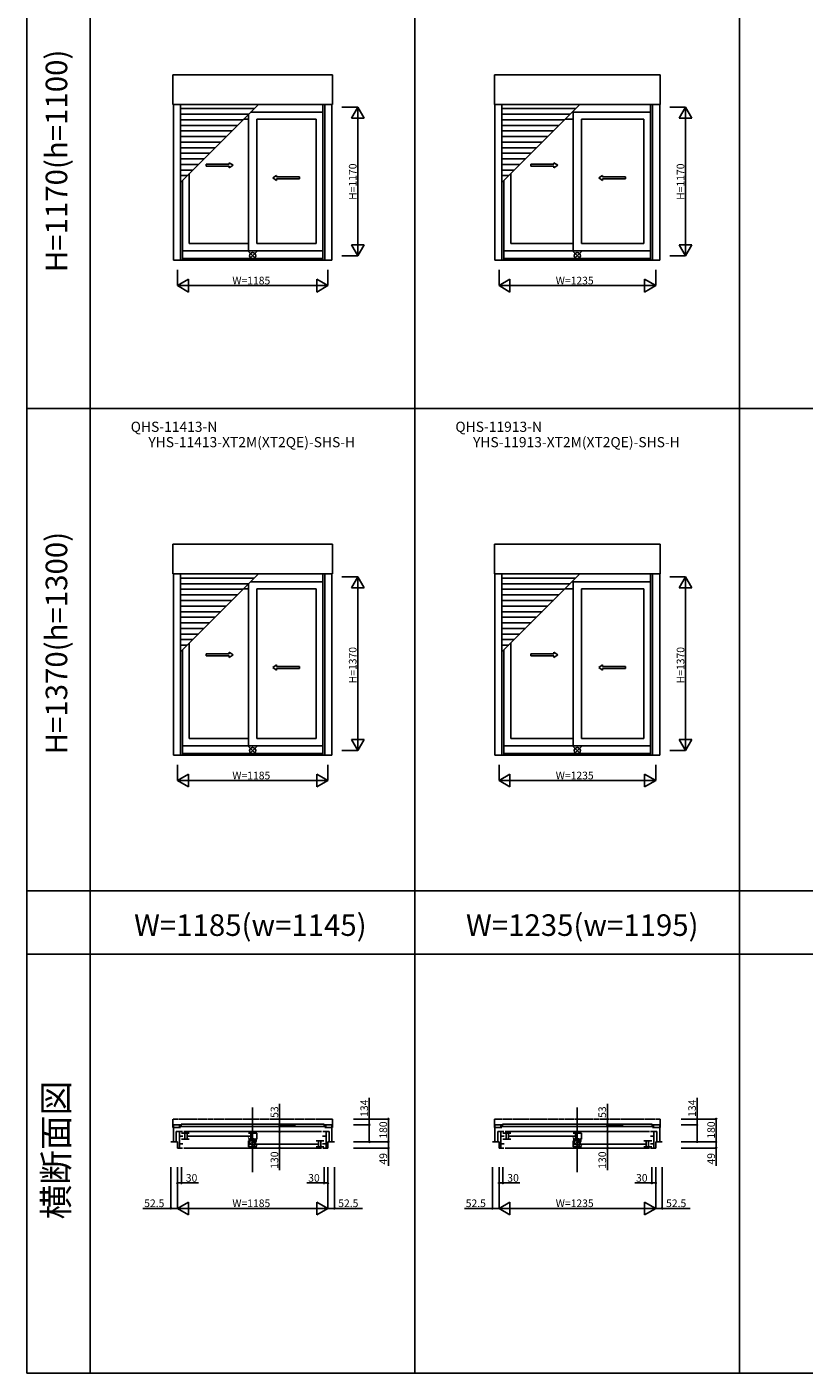
# Model space of a CAD drawing. Extents: x 0 to 27500, y 0 to 20000.
# Drawn here: x 0 to 6128, y 0 to 10608 of the extents above; entities that cross this region are included whole.
import ezdxf
from ezdxf.enums import TextEntityAlignment as Align

# ---------------------------------------------------------------- set-up
doc = ezdxf.new("R2010")
doc.units = 0
doc.linetypes.add('YDIVIDE_1', pattern=[15, 10, -1, 1, -1, 1, -1])
doc.layers.get('0').update_dxf_attribs({"linetype": 'CONTINUOUS'})
for name, color, linetype in [('YKK_A1', 4, 'CONTINUOUS'), ('YKK_B1', 4, 'CONTINUOUS'), ('YKK_F1', 7, 'CONTINUOUS'), ('YKK_IN', 1, 'CONTINUOUS'), ('YKK_N1', 2, 'CONTINUOUS')]:
    doc.layers.add(name, color=color, linetype=linetype)
doc.styles.add('EXTFONT', font='txt.shx', dxfattribs={"height": 60, "bigfont": 'EXTFONT'})

msp = doc.modelspace()

# ---------------------------------------------------------------- linework, layer by layer
at = {"layer": 'YKK_A1'}
for p, q in [((1151, 9997), (1151, 10231)), ((2409, 10231), (1151, 10231)), ((2409, 10231), (2409, 9997)), ((3686, 9997), (3686, 10231)), ((4994, 10231), (3686, 10231)), ((4994, 10231), (4994, 9997)), ((2409, 9997), (1151, 9997)), ((1155, 9997, 0), (1155, 8769, 0)), ((1211, 9997, 0), (1211, 8769, 0)), ((1211, 9383), (1825, 9997)), ((2333, 9997, 0), (2333, 8769, 0)), ((2349, 9997, 0), (2349, 8769, 0)), ((2405, 9997, 0), (2405, 8769, 0)), ((4994, 9997), (3686, 9997)), ((3690, 9997, 0), (3690, 8769, 0)), ((3746, 9997, 0), (3746, 8769, 0)), ((3746, 9383), (4360, 9997)), ((4918, 9997, 0), (4918, 8769, 0)), ((4934, 9997, 0), (4934, 8769, 0)), ((4990, 9997, 0), (4990, 8769, 0)), ((1792, 9964), (1211, 9964)), ((1748, 9920), (1211, 9920)), ((1704, 9876), (1211, 9876)), ((1748, 9880), (1708, 9880)), ((1748, 9920, 0), (1748, 8844, 0)), ((2333, 9936), (1764, 9936)), ((1812, 9880, 0), (1812, 8900, 0)), ((1812, 9880), (2280, 9880)), ((2280, 9880, 0), (2280, 8900, 0)), ((4327, 9964), (3746, 9964)), ((4283, 9920), (3746, 9920)), ((4239, 9876), (3746, 9876)), ((4308, 9880), (4243, 9880)), ((4918, 9936), (4299, 9936)), ((4308, 9936, 0), (4308, 8844, 0)), ((4372, 9880, 0), (4372, 8900, 0)), ((4372, 9880), (4865, 9880)), ((4865, 9880, 0), (4865, 8900, 0)), ((1660, 9832), (1211, 9832)), ((1616, 9788), (1211, 9788)), ((4195, 9832), (3746, 9832)), ((4151, 9788), (3746, 9788)), ((1572, 9744), (1211, 9744)), ((1528, 9700), (1211, 9700)), ((1484, 9656), (1211, 9656)), ((4107, 9744), (3746, 9744)), ((4063, 9700), (3746, 9700)), ((4019, 9656), (3746, 9656)), ((1440, 9612), (1211, 9612)), ((1396, 9568), (1211, 9568)), ((3975, 9612), (3746, 9612)), ((3931, 9568), (3746, 9568)), ((1352, 9524), (1211, 9524)), ((1308, 9480), (1211, 9480)), ((1280, 9452, 0), (1280, 8900, 0)), ((3887, 9524), (3746, 9524)), ((3843, 9480), (3746, 9480)), ((3815, 9452, 0), (3815, 8900, 0)), ((1264, 9436), (1211, 9436)), ((1226, 9398, 0), (1226, 8769, 0)), ((3799, 9436), (3746, 9436)), ((3761, 9398, 0), (3761, 8769, 0)), ((2333, 8844), (1226, 8844)), ((1748, 8900), (1280, 8900)), ((1812, 8900), (2280, 8900)), ((4918, 8844), (3761, 8844)), ((4308, 8900), (3815, 8900)), ((4372, 8900), (4865, 8900)), ((2405, 8769), (1155, 8769)), ((2333, 8782), (1226, 8782)), ((4990, 8769), (3690, 8769)), ((4918, 8782), (3761, 8782)), ((1151, 6297), (1151, 6531)), ((2409, 6531), (1151, 6531)), ((2409, 6531), (2409, 6297)), ((3686, 6297), (3686, 6531)), ((4994, 6531), (3686, 6531)), ((4994, 6531), (4994, 6297)), ((2409, 6297), (1151, 6297)), ((1155, 6297, 0), (1155, 4869, 0)), ((1211, 6297, 0), (1211, 4869, 0)), ((1211, 5683), (1825, 6297)), ((1792, 6264), (1211, 6264)), ((2333, 6297, 0), (2333, 4869, 0)), ((2349, 6297, 0), (2349, 4869, 0)), ((2405, 6297, 0), (2405, 4869, 0)), ((4994, 6297), (3686, 6297)), ((3690, 6297, 0), (3690, 4869, 0)), ((3746, 6297, 0), (3746, 4869, 0)), ((3746, 5683), (4360, 6297)), ((4327, 6264), (3746, 6264)), ((4918, 6297, 0), (4918, 4869, 0)), ((4934, 6297, 0), (4934, 4869, 0)), ((4990, 6297, 0), (4990, 4869, 0)), ((1748, 6220), (1211, 6220)), ((1704, 6176), (1211, 6176)), ((1748, 6180), (1708, 6180)), ((1748, 6220, 0), (1748, 4944, 0)), ((2333, 6236), (1764, 6236)), ((1812, 6180, 0), (1812, 5000, 0)), ((1812, 6180), (2280, 6180)), ((2280, 6180, 0), (2280, 5000, 0)), ((4283, 6220), (3746, 6220)), ((4239, 6176), (3746, 6176)), ((4308, 6180), (4243, 6180)), ((4918, 6236), (4299, 6236)), ((4308, 6236, 0), (4308, 4944, 0)), ((4372, 6180, 0), (4372, 5000, 0)), ((4372, 6180), (4865, 6180)), ((4865, 6180, 0), (4865, 5000, 0)), ((1660, 6132), (1211, 6132)), ((1616, 6088), (1211, 6088)), ((4195, 6132), (3746, 6132)), ((4151, 6088), (3746, 6088)), ((1572, 6044), (1211, 6044)), ((1528, 6000), (1211, 6000)), ((1484, 5956), (1211, 5956)), ((4107, 6044), (3746, 6044)), ((4063, 6000), (3746, 6000)), ((4019, 5956), (3746, 5956)), ((1440, 5912), (1211, 5912)), ((1396, 5868), (1211, 5868)), ((3975, 5912), (3746, 5912)), ((3931, 5868), (3746, 5868)), ((1352, 5824), (1211, 5824)), ((1308, 5780), (1211, 5780)), ((1264, 5736), (1211, 5736)), ((1280, 5752, 0), (1280, 5000, 0)), ((3887, 5824), (3746, 5824)), ((3843, 5780), (3746, 5780)), ((3799, 5736), (3746, 5736)), ((3815, 5752, 0), (3815, 5000, 0)), ((1226, 5698, 0), (1226, 4869, 0)), ((3761, 5698, 0), (3761, 4869, 0)), ((1748, 5000), (1280, 5000)), ((1812, 5000), (2280, 5000)), ((4308, 5000), (3815, 5000)), ((4372, 5000), (4865, 5000)), ((2333, 4944), (1226, 4944)), ((2333, 4882), (1226, 4882)), ((4918, 4944), (3761, 4944)), ((4918, 4882), (3761, 4882)), ((2405, 4869), (1155, 4869)), ((4990, 4869), (3690, 4869))]:
    msp.add_line(p, q, dxfattribs=at)
at = {"layer": 'YKK_A1', "linetype": 'Continuous', "ltscale": 0.5}
for p, q in [((1413, 9526), (1596, 9526)), ((1413, 9511), (1413, 9526)), ((1413, 9511), (1596, 9511)), ((1596, 9526), (1596, 9538)), ((1596, 9538), (1626, 9518)), ((1596, 9498), (1626, 9518)), ((1596, 9498), (1596, 9511)), ((3973, 9526), (4156, 9526)), ((3973, 9511), (3973, 9526)), ((3973, 9511), (4156, 9511)), ((4156, 9526), (4156, 9538)), ((4156, 9538), (4186, 9518)), ((4156, 9498), (4186, 9518)), ((4156, 9498), (4156, 9511)), ((1969, 9438), (1939, 9418)), ((1969, 9398), (1939, 9418)), ((1969, 9426), (1969, 9438)), ((2150, 9426), (1969, 9426)), ((1969, 9398), (1969, 9411)), ((2150, 9411), (1969, 9411)), ((2150, 9411), (2150, 9426)), ((4539, 9438), (4509, 9418)), ((4539, 9398), (4509, 9418)), ((4539, 9426), (4539, 9438)), ((4721, 9426), (4539, 9426)), ((4539, 9398), (4539, 9411)), ((4721, 9411), (4539, 9411)), ((4721, 9411), (4721, 9426)), ((1413, 5668), (1596, 5668)), ((1413, 5653), (1413, 5668)), ((1413, 5653), (1596, 5653)), ((1596, 5668), (1596, 5680)), ((1596, 5680), (1626, 5660)), ((1596, 5640), (1626, 5660)), ((1596, 5640), (1596, 5653)), ((3973, 5668), (4156, 5668)), ((3973, 5653), (3973, 5668)), ((3973, 5653), (4156, 5653)), ((4156, 5668), (4156, 5680)), ((4156, 5680), (4186, 5660)), ((4156, 5640), (4186, 5660)), ((4156, 5640), (4156, 5653)), ((1969, 5580), (1939, 5560)), ((1969, 5540), (1939, 5560)), ((1969, 5568), (1969, 5580)), ((2150, 5568), (1969, 5568)), ((1969, 5540), (1969, 5553)), ((2150, 5553), (1969, 5553)), ((2150, 5553), (2150, 5568)), ((4539, 5580), (4509, 5560)), ((4539, 5540), (4509, 5560)), ((4539, 5568), (4539, 5580)), ((4721, 5568), (4539, 5568)), ((4539, 5540), (4539, 5553)), ((4721, 5553), (4539, 5553)), ((4721, 5553), (4721, 5568))]:
    msp.add_line(p, q, dxfattribs=at)
at = {"layer": 'YKK_B1'}
for p, q in [((1780, 1584, 0), (1780, 2092, 0)), ((4340, 1584, 0), (4340, 2092, 0)), ((1211, 1956), (1155, 1956)), ((1155, 1956), (1155, 1822)), ((1211, 1935), (1155, 1935)), ((2362, 1942), (1198, 1942)), ((2344, 1961), (1216, 1961)), ((1216, 1961), (1216, 1942)), ((2344, 1942), (2344, 1961)), ((2349, 1956), (2405, 1956)), ((2349, 1935), (2405, 1935)), ((2405, 1956), (2405, 1822)), ((3746, 1956), (3690, 1956)), ((3690, 1956), (3690, 1822)), ((3746, 1935), (3690, 1935)), ((4947, 1942), (3733, 1942)), ((4929, 1961), (3751, 1961)), ((3751, 1961), (3751, 1942)), ((4929, 1942), (4929, 1961)), ((4934, 1956), (4990, 1956)), ((4934, 1935), (4990, 1935)), ((4990, 1956), (4990, 1822)), ((1135, 1822), (1188, 1822)), ((1226, 1903), (1178, 1903)), ((1178, 1903), (1178, 1822)), ((1188, 1822), (1188, 1773)), ((1202, 1773), (1202, 1903)), ((1202, 1868), (1229, 1868)), ((1202, 1806), (1229, 1806)), ((1219, 1891), (1280, 1891)), ((1219, 1844), (1280, 1844)), ((1237, 1903), (2324, 1903)), ((1244, 1891), (1244, 1844)), ((1263, 1891), (1263, 1844)), ((1267, 1867), (1762, 1867)), ((1748, 1891), (1812, 1891)), ((1748, 1844), (1812, 1844)), ((1748, 1829), (1748, 1782)), ((1812, 1829, 0), (1748, 1829, 0)), ((1766, 1844), (1766, 1891)), ((1794, 1782), (1794, 1829)), ((1798, 1805), (2294, 1805)), ((1812, 1891), (1812, 1844)), ((2342, 1829), (2280, 1829)), ((2298, 1829), (2298, 1782)), ((2317, 1829), (2317, 1782)), ((2359, 1868), (2332, 1868)), ((2359, 1806), (2332, 1806)), ((2333, 1903), (2383, 1903)), ((2359, 1773), (2359, 1903)), ((2373, 1822), (2373, 1773)), ((2425, 1822), (2373, 1822)), ((2383, 1903), (2383, 1822)), ((3670, 1822), (3723, 1822)), ((3761, 1903), (3713, 1903)), ((3713, 1903), (3713, 1822)), ((3723, 1822), (3723, 1773)), ((3737, 1773), (3737, 1903)), ((3737, 1868), (3764, 1868)), ((3737, 1806), (3764, 1806)), ((3754, 1891), (3815, 1891)), ((3754, 1844), (3815, 1844)), ((3772, 1903), (4909, 1903)), ((3779, 1891), (3779, 1844)), ((3798, 1891), (3798, 1844)), ((3802, 1867), (4322, 1867)), ((4308, 1891), (4372, 1891)), ((4308, 1844), (4372, 1844)), ((4308, 1829), (4308, 1782)), ((4372, 1829, 0), (4308, 1829, 0)), ((4326, 1844), (4326, 1891)), ((4354, 1782), (4354, 1829)), ((4358, 1805), (4879, 1805)), ((4372, 1891), (4372, 1844)), ((4927, 1829), (4865, 1829)), ((4883, 1829), (4883, 1782)), ((4902, 1829), (4902, 1782)), ((4944, 1868), (4917, 1868)), ((4944, 1806), (4917, 1806)), ((4918, 1903), (4968, 1903)), ((4944, 1773), (4944, 1903)), ((4958, 1822), (4958, 1773)), ((5010, 1822), (4958, 1822)), ((4968, 1903), (4968, 1822)), ((1188, 1773), (1226, 1773)), ((2324, 1773), (1237, 1773)), ((1748, 1782), (1812, 1782)), ((2342, 1782), (2280, 1782)), ((2373, 1773), (2333, 1773)), ((3723, 1773), (3761, 1773)), ((4909, 1773), (3772, 1773)), ((4308, 1782), (4372, 1782)), ((4927, 1782), (4865, 1782)), ((4958, 1773), (4918, 1773))]:
    msp.add_line(p, q, dxfattribs=at)
at = {"layer": 'YKK_B1', "linetype": 'YDIVIDE_1', "ltscale": 3}
for p, q in [((2409, 2002), (1151, 2002)), ((1151, 2002), (1151, 1935)), ((1155, 1935), (1151, 1935)), ((2405, 1935), (2409, 1935)), ((2409, 2002), (2409, 1935)), ((4994, 2002), (3686, 2002)), ((3686, 2002), (3686, 1935)), ((3690, 1935), (3686, 1935)), ((4990, 1935), (4994, 1935)), ((4994, 2002), (4994, 1935))]:
    msp.add_line(p, q, dxfattribs=at)
at = {"layer": 'YKK_F1', "color": 7}
for p, q in [((0, 0), (0, 20000)), ((500, 0), (500, 19500)), ((0, 7600), (27000, 7600)), ((0, 3800), (27000, 3800)), ((0, 3300), (27000, 3300)), ((0, 0), (27500, 0))]:
    msp.add_line(p, q, dxfattribs=at)
at = {"layer": 'YKK_F1'}
for p, q in [((3060, 0), (3060, 19500)), ((5620, 0), (5620, 19500))]:
    msp.add_line(p, q, dxfattribs=at)
at = {"layer": 'YKK_IN', "linetype": 'Continuous'}
for p, q in [((1815, 8840), (1745, 8770)), ((1815, 8770), (1745, 8840)), ((4375, 8840), (4305, 8770)), ((4375, 8770), (4305, 8840)), ((1815, 4940), (1745, 4870)), ((1815, 4870), (1745, 4940)), ((4375, 4940), (4305, 4870)), ((4375, 4870), (4305, 4940)), ((1815, 1857, 0), (1745, 1787, 0)), ((1815, 1787, 0), (1745, 1857, 0)), ((4375, 1857, 0), (4305, 1787, 0)), ((4375, 1787, 0), (4305, 1857, 0))]:
    msp.add_line(p, q, dxfattribs=at)
for centre in [(1780, 8805), (4340, 8805), (1780, 4905), (4340, 4905), (1780, 1822, 0), (4340, 1822, 0)]:
    msp.add_circle(centre, 25, dxfattribs=at)
at = {"layer": 'YKK_N1'}
for p, q in [((2484, 9975, 0), (2609, 9975, 0)), ((2609, 8805, 0), (2609, 9975, 0)), ((5069, 9975, 0), (5194, 9975, 0)), ((5194, 8805, 0), (5194, 9975, 0)), ((2484, 8805, 0), (2609, 8805, 0)), ((5069, 8805, 0), (5194, 8805, 0)), ((1188, 8694), (1188, 8569)), ((2373, 8694), (2373, 8569)), ((3723, 8694), (3723, 8569)), ((4958, 8694), (4958, 8569)), ((1188, 8569), (2373, 8569)), ((3723, 8569), (4958, 8569)), ((2484, 6275, 0), (2609, 6275, 0)), ((2609, 4905, 0), (2609, 6275, 0)), ((5069, 6275, 0), (5194, 6275, 0)), ((5194, 4905, 0), (5194, 6275, 0)), ((2484, 4905, 0), (2609, 4905, 0)), ((5069, 4905, 0), (5194, 4905, 0)), ((1188, 4794), (1188, 4669)), ((2373, 4794), (2373, 4669)), ((3723, 4794), (3723, 4669)), ((4958, 4794), (4958, 4669)), ((1188, 4669), (2373, 4669)), ((3723, 4669), (4958, 4669)), ((2700, 1956), (2700, 2169)), ((5285, 1956), (5285, 2169)), ((2575, 2002), (2850, 2002)), ((2575, 1956), (2700, 1956)), ((2700, 1822), (2700, 1956)), ((2850, 2002), (2850, 1822)), ((5160, 2002), (5435, 2002)), ((5160, 1956), (5285, 1956)), ((5285, 1822), (5285, 1956)), ((5435, 2002), (5435, 1822)), ((2575, 1822), (2700, 1822)), ((2575, 1822), (2850, 1822)), ((2575, 1822), (2850, 1822)), ((2850, 1822), (2850, 1773)), ((5160, 1822), (5285, 1822)), ((5160, 1822), (5435, 1822)), ((5160, 1822), (5435, 1822)), ((5435, 1822), (5435, 1773)), ((2575, 1773), (2850, 1773)), ((2850, 1773), (2850, 1633)), ((5160, 1773), (5435, 1773)), ((5435, 1773), (5435, 1633)), ((1135, 1623), (1135, 1298)), ((1188, 1623), (1188, 1498)), ((1188, 1623), (1188, 1298)), ((1188, 1623), (1188, 1298)), ((1218, 1623), (1218, 1498)), ((2343, 1623), (2343, 1498)), ((2373, 1623), (2373, 1498)), ((2373, 1623), (2373, 1298)), ((2373, 1623), (2373, 1298)), ((2425, 1623), (2425, 1298)), ((3670, 1623), (3670, 1298)), ((3723, 1623), (3723, 1498)), ((3723, 1623), (3723, 1298)), ((3723, 1623), (3723, 1298)), ((3753, 1623), (3753, 1498)), ((4928, 1623), (4928, 1498)), ((4958, 1623), (4958, 1498)), ((4958, 1623), (4958, 1298)), ((4958, 1623), (4958, 1298)), ((5010, 1623), (5010, 1298)), ((1188, 1498), (1218, 1498)), ((1218, 1498), (1353, 1498)), ((2343, 1498), (2208, 1498)), ((2373, 1498), (2343, 1498)), ((3723, 1498), (3753, 1498)), ((3753, 1498), (3888, 1498)), ((4928, 1498), (4793, 1498)), ((4958, 1498), (4928, 1498)), ((1135, 1298), (915, 1298)), ((1188, 1298), (1135, 1298)), ((1188, 1298), (2373, 1298)), ((2373, 1298), (2425, 1298)), ((2425, 1298), (2645, 1298)), ((3670, 1298), (3450, 1298)), ((3723, 1298), (3670, 1298)), ((3723, 1298), (4958, 1298)), ((4958, 1298), (5010, 1298)), ((5010, 1298), (5230, 1298))]:
    msp.add_line(p, q, dxfattribs=at)
at = {"layer": 'YKK_N1', "lineweight": -2}
for p, q in [((2609, 9975, 0), (2559, 9888, 0)), ((2609, 9975, 0), (2659, 9888, 0)), ((5194, 9975, 0), (5144, 9888, 0)), ((5194, 9975, 0), (5244, 9888, 0)), ((2559, 9888, 0), (2659, 9888, 0)), ((5144, 9888, 0), (5244, 9888, 0)), ((2609, 8805, 0), (2559, 8892, 0)), ((2659, 8892, 0), (2559, 8892, 0)), ((2609, 8805, 0), (2659, 8892, 0)), ((5194, 8805, 0), (5144, 8892, 0)), ((5244, 8892, 0), (5144, 8892, 0)), ((5194, 8805, 0), (5244, 8892, 0)), ((1188, 8569), (1274, 8619)), ((1274, 8519), (1274, 8619)), ((2373, 8569), (2286, 8619)), ((2286, 8619), (2286, 8519)), ((3723, 8569), (3809, 8619)), ((3809, 8519), (3809, 8619)), ((4958, 8569), (4871, 8619)), ((4871, 8619), (4871, 8519)), ((1188, 8569), (1274, 8519)), ((2373, 8569), (2286, 8519)), ((3723, 8569), (3809, 8519)), ((4958, 8569), (4871, 8519)), ((2609, 6275, 0), (2559, 6188, 0)), ((2609, 6275, 0), (2659, 6188, 0)), ((5194, 6275, 0), (5144, 6188, 0)), ((5194, 6275, 0), (5244, 6188, 0)), ((2559, 6188, 0), (2659, 6188, 0)), ((5144, 6188, 0), (5244, 6188, 0)), ((2609, 4905, 0), (2559, 4992, 0)), ((2659, 4992, 0), (2559, 4992, 0)), ((2609, 4905, 0), (2659, 4992, 0)), ((5194, 4905, 0), (5144, 4992, 0)), ((5244, 4992, 0), (5144, 4992, 0)), ((5194, 4905, 0), (5244, 4992, 0)), ((1188, 4669), (1274, 4719)), ((1188, 4669), (1274, 4619)), ((1274, 4619), (1274, 4719)), ((2373, 4669), (2286, 4719)), ((2286, 4719), (2286, 4619)), ((2373, 4669), (2286, 4619)), ((3723, 4669), (3809, 4719)), ((3723, 4669), (3809, 4619)), ((3809, 4619), (3809, 4719)), ((4958, 4669), (4871, 4719)), ((4871, 4719), (4871, 4619)), ((4958, 4669), (4871, 4619)), ((1188, 1298), (1274, 1348)), ((1188, 1298), (1274, 1248)), ((1274, 1248), (1274, 1348)), ((2373, 1298), (2286, 1348)), ((2286, 1348), (2286, 1248)), ((2373, 1298), (2286, 1248)), ((3723, 1298), (3809, 1348)), ((3723, 1298), (3809, 1248)), ((3809, 1248), (3809, 1348)), ((4958, 1298), (4871, 1348)), ((4871, 1348), (4871, 1248)), ((4958, 1298), (4871, 1248))]:
    msp.add_line(p, q, dxfattribs=at)
at = {"layer": 'YKK_N1', "linetype": 'Continuous'}
for p, q in [((1992, 2121), (1992, 1956)), ((4577, 2121), (4577, 1956)), ((2117, 1956), (1992, 1956)), ((1992, 1956), (1992, 1903)), ((4702, 1956), (4577, 1956)), ((4577, 1956), (4577, 1903)), ((2117, 1903), (1992, 1903)), ((2117, 1903), (1992, 1903)), ((1992, 1903), (1992, 1773)), ((4702, 1903), (4577, 1903)), ((4702, 1903), (4577, 1903)), ((4577, 1903), (4577, 1773)), ((2117, 1773), (1992, 1773)), ((1992, 1600), (1992, 1773)), ((4702, 1773), (4577, 1773)), ((4577, 1600), (4577, 1773))]:
    msp.add_line(p, q, dxfattribs=at)
at = {"layer": 'YKK_N1', "linetype": 'ByBlock', "lineweight": -2}
for centre in [(1992, 1956), (2700, 1956), (2850, 2002), (4577, 1956), (5285, 1956), (5435, 2002), (1992, 1903), (1992, 1903), (2700, 1822), (2850, 1822), (2850, 1822), (4577, 1903), (4577, 1903), (5285, 1822), (5435, 1822), (5435, 1822), (1992, 1773), (2850, 1773), (4577, 1773), (5435, 1773), (1188, 1498), (1218, 1498), (2343, 1498), (2373, 1498), (3723, 1498), (3753, 1498), (4928, 1498), (4958, 1498), (1135, 1298), (2425, 1298), (3670, 1298), (5010, 1298)]:
    msp.add_circle(centre, 5, dxfattribs=at)

# ---------------------------------------------------------------- texts
at = {"color": 3, "style": 'EXTFONT'}
for s, height, p in [('H=1170(h=1100)', 170, (255, 9552)), ('H=1370(h=1300)', 170, (255, 5752)), ('横断面図', 200, (255, 1757))]:
    msp.add_text(s, height=height, rotation=90, dxfattribs=at).set_placement(p, align=Align.MIDDLE)
at = {"style": 'EXTFONT'}
for s, p in [('QHS-11413-N', (1160, 7392)), ('QHS-11913-N', (3720, 7392)), ('YHS-11413-XT2M(XT2QE)-SHS-H', (1773, 7271)), ('YHS-11913-XT2M(XT2QE)-SHS-H', (4333, 7271))]:
    msp.add_text(s, height=80, dxfattribs=at).set_placement(p, align=Align.BOTTOM_CENTER)
at = {"color": 3, "style": 'EXTFONT'}
for s, p in [('W=1185(w=1145)', (1762, 3445)), ('W=1235(w=1195)', (4379, 3445))]:
    msp.add_text(s, height=170, dxfattribs=at).set_placement(p, align=Align.CENTER)
at = {"layer": 'YKK_N1'}
for s, p in [('H=1170', (2599, 9245, 0)), ('H=1170', (5184, 9245, 0)), ('H=1370', (2599, 5435, 0)), ('H=1370', (5184, 5435, 0)), ('134', (2690, 2019)), ('134', (5275, 2019)), ('53', (1982, 2011)), ('53', (4567, 2011)), ('180', (2840, 1847)), ('180', (5425, 1847)), ('130', (1982, 1610)), ('49', (2840, 1643)), ('130', (4567, 1610)), ('49', (5425, 1643))]:
    msp.add_text(s, height=60, rotation=90, dxfattribs=at).set_placement(p)
for s, p in [('W=1185', (1620, 8579)), ('W=1235', (4170, 8579)), ('W=1185', (1620, 4679)), ('W=1235', (4170, 4679)), ('30', (1253, 1508)), ('30', (2218, 1508)), ('30', (3788, 1508)), ('30', (4803, 1508)), ('52.5', (925, 1308)), ('W=1185', (1620, 1308)), ('52.5', (2455, 1308)), ('52.5', (3460, 1308)), ('W=1235', (4170, 1308)), ('52.5', (5040, 1308))]:
    msp.add_text(s, height=60, dxfattribs=at).set_placement(p)

doc.saveas('drawing.dxf')
